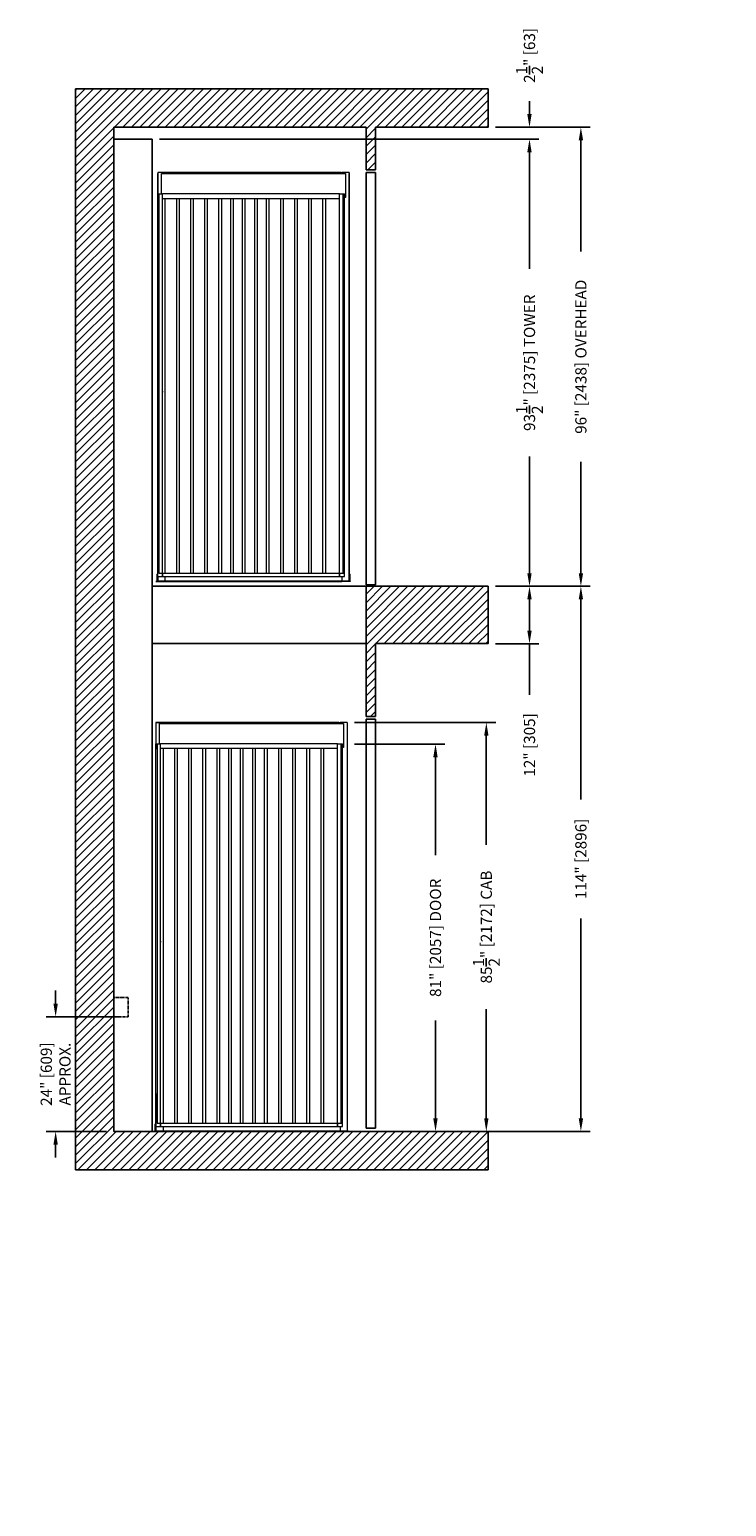
# Model space of a CAD drawing. Extents: x -1378 to 698, y 100 to 2664.
# Drawn here: x 64 to 210, y 1611 to 1920 of the extents above; entities that cross this region are included whole.
import ezdxf

# ---------------------------------------------------------------- set-up
doc = ezdxf.new("R2010")
doc.units = 0
doc.header["$MEASUREMENT"] = 0
doc.header["$PDMODE"] = 32
doc.header["$PDSIZE"] = 0.07
doc.linetypes.add('HIDDEN2', pattern=[0.1875, 0.125, -0.0625])
doc.layers.get('0').update_dxf_attribs({"linetype": 'CONTINUOUS'})
doc.layers.get('DEFPOINTS').update_dxf_attribs({"linetype": 'CONTINUOUS'})
for name, color, linetype in [('DIM', 1, 'CONTINUOUS'), ('FENETRE', 7, 'CONTINUOUS'), ('HIDDEN', 5, 'HIDDEN2')]:
    doc.layers.add(name, color=color, linetype=linetype)
doc.styles.get("Standard").update_dxf_attribs({"font": 'SIMPLEX'})
doc.dimstyles.new('25', dxfattribs={"dimscale": 25, "dimtxt": 0.09375, "dimasz": 0.109375, "dimexe": 0.078125, "dimexo": 0.0625, "dimgap": 0.078125, "dimtad": 0, "dimdec": 5, "dimzin": 0, "dimdsep": 46, "dimlunit": 5, "dimtxsty": 'Standard', "dimcen": 0.109375, "dimclrt": 3, "dimadec": 0, "dimazin": 0, "dimtfac": 1, "dimtdec": 5, "dimtofl": 0, "dimtmove": 0, "dimatfit": 3, "dimfxl": 0, "dimtolj": 1, "dimtzin": 0, "dimarcsym": 0})

# ---------------------------------------------------------------- blocks, each defined once
blk = doc.blocks.new('*D18')
at = {"layer": 'DEFPOINTS', "color": 0}
for p in [(90.08, 1897.31), (168.97, 1897.31), (160.32, 1803.81)]:
    blk.add_point(p, dxfattribs=at)
at = {"layer": 'DIM', "color": 0, "lineweight": -2}
for p, q in [((91.64, 1897.31), (170.92, 1897.31)), ((168.97, 1894.58), (168.97, 1870.21)), ((168.97, 1806.55), (168.97, 1830.92)), ((161.88, 1803.81), (170.92, 1803.81))]:
    blk.add_line(p, q, dxfattribs=at)
at = {"layer": 'DIM', "color": 0}
for points in [[(168.51, 1894.58), (169.42, 1894.58), (168.97, 1897.31)], [(168.51, 1806.55), (169.42, 1806.55), (168.97, 1803.81)]]:
    blk.add_solid(points, dxfattribs=at)
at = {"layer": 'DIM', "color": 3, "insert": (168.97, 1850.56), "char_height": 2.3438, "attachment_point": 5, "rotation": 90}
blk.add_mtext('\\A1;93{\\H1.000000x;\\S1/2;}" [2375] TOWER', dxfattribs=at)
blk = doc.blocks.new('*D16')
at = {"layer": 'DEFPOINTS', "color": 0}
for p in [(160.32, 1899.81), (179.71, 1899.81), (160.32, 1803.81)]:
    blk.add_point(p, dxfattribs=at)
at = {"layer": 'DIM', "color": 0, "lineweight": -2}
for p, q in [((161.88, 1899.81), (181.67, 1899.81)), ((179.71, 1897.08), (179.71, 1873.8)), ((179.71, 1806.55), (179.71, 1829.83)), ((161.88, 1803.81), (181.67, 1803.81))]:
    blk.add_line(p, q, dxfattribs=at)
at = {"layer": 'DIM', "color": 0}
for points in [[(179.26, 1897.08), (180.17, 1897.08), (179.71, 1899.81)], [(179.26, 1806.55), (180.17, 1806.55), (179.71, 1803.81)]]:
    blk.add_solid(points, dxfattribs=at)
at = {"layer": 'DIM', "color": 3, "insert": (179.71, 1851.81), "char_height": 2.3438, "attachment_point": 5, "rotation": 90}
blk.add_mtext('\\A1;96" [2438] OVERHEAD', dxfattribs=at)
blk = doc.blocks.new('*D19')
at = {"layer": 'DEFPOINTS', "color": 0}
for p in [(160.32, 1899.81), (168.97, 1899.81), (90.08, 1897.31)]:
    blk.add_point(p, dxfattribs=at)
at = {"layer": 'DIM', "color": 0, "lineweight": -2}
for p, q in [((168.97, 1902.55), (168.97, 1905.28)), ((161.88, 1899.81), (170.92, 1899.81)), ((91.64, 1897.31), (170.92, 1897.31)), ((168.97, 1894.58), (168.97, 1891.84))]:
    blk.add_line(p, q, dxfattribs=at)
at = {"layer": 'DIM', "color": 0}
for points in [[(168.51, 1902.55), (169.42, 1902.55), (168.97, 1899.81)], [(168.51, 1894.58), (169.42, 1894.58), (168.97, 1897.31)]]:
    blk.add_solid(points, dxfattribs=at)
at = {"layer": 'DIM', "color": 3, "insert": (168.97, 1914.82), "char_height": 2.3438, "attachment_point": 5, "rotation": 90}
blk.add_mtext('\\A1;2{\\H1.000000x;\\S1/2;}" [63]', dxfattribs=at)
blk = doc.blocks.new('*D21')
at = {"layer": 'DEFPOINTS', "color": 0}
for p in [(160.32, 1803.81), (160.32, 1791.81), (168.97, 1791.81)]:
    blk.add_point(p, dxfattribs=at)
at = {"layer": 'DIM', "color": 0, "lineweight": -2}
for p, q in [((161.88, 1803.81), (170.92, 1803.81)), ((168.97, 1801.08), (168.97, 1794.55)), ((161.88, 1791.81), (170.92, 1791.81)), ((168.97, 1791.81), (168.97, 1781.08))]:
    blk.add_line(p, q, dxfattribs=at)
at = {"layer": 'DIM', "color": 0}
for points in [[(168.51, 1801.08), (169.42, 1801.08), (168.97, 1803.81)], [(168.51, 1794.55), (169.42, 1794.55), (168.97, 1791.81)]]:
    blk.add_solid(points, dxfattribs=at)
at = {"layer": 'DIM', "color": 3, "insert": (168.97, 1770.64), "char_height": 2.3438, "attachment_point": 5, "rotation": 90}
blk.add_mtext('\\A1;12" [305]', dxfattribs=at)
blk = doc.blocks.new('*D20')
at = {"layer": 'DEFPOINTS', "color": 0}
for p in [(130.84, 1770.81), (149.32, 1770.81), (129.47, 1689.81)]:
    blk.add_point(p, dxfattribs=at)
at = {"layer": 'DIM', "color": 0, "lineweight": -2}
for p, q in [((132.4, 1770.81), (151.27, 1770.81)), ((149.32, 1768.07), (149.32, 1747.61)), ((149.32, 1692.54), (149.32, 1713.01)), ((131.03, 1689.81), (151.27, 1689.81))]:
    blk.add_line(p, q, dxfattribs=at)
at = {"layer": 'DIM', "color": 0}
for points in [[(148.86, 1768.07), (149.77, 1768.07), (149.32, 1770.81)], [(148.86, 1692.54), (149.77, 1692.54), (149.32, 1689.81)]]:
    blk.add_solid(points, dxfattribs=at)
at = {"layer": 'DIM', "color": 3, "insert": (149.32, 1730.31), "char_height": 2.3438, "attachment_point": 5, "rotation": 90}
blk.add_mtext('\\A1;81" [2057] DOOR', dxfattribs=at)
blk = doc.blocks.new('*D17')
at = {"layer": 'DEFPOINTS', "color": 0}
for p in [(130.84, 1775.31), (159.94, 1775.31), (129.47, 1689.81)]:
    blk.add_point(p, dxfattribs=at)
at = {"layer": 'DIM', "color": 0, "lineweight": -2}
for p, q in [((132.4, 1775.31), (161.9, 1775.31)), ((159.94, 1772.57), (159.94, 1749.74)), ((159.94, 1692.54), (159.94, 1715.37)), ((131.03, 1689.81), (161.9, 1689.81))]:
    blk.add_line(p, q, dxfattribs=at)
at = {"layer": 'DIM', "color": 0}
for points in [[(159.49, 1772.57), (160.4, 1772.57), (159.94, 1775.31)], [(159.49, 1692.54), (160.4, 1692.54), (159.94, 1689.81)]]:
    blk.add_solid(points, dxfattribs=at)
at = {"layer": 'DIM', "color": 3, "insert": (159.94, 1732.56), "char_height": 2.3438, "attachment_point": 5, "rotation": 90}
blk.add_mtext('\\A1;85{\\H1.000000x;\\S1/2;}" [2172] CAB', dxfattribs=at)
blk = doc.blocks.new('*D15')
at = {"layer": 'DEFPOINTS', "color": 0}
for p in [(160.32, 1803.81), (179.71, 1803.81), (160.32, 1689.81)]:
    blk.add_point(p, dxfattribs=at)
at = {"layer": 'DIM', "color": 0, "lineweight": -2}
for p, q in [((161.88, 1803.81), (181.67, 1803.81)), ((179.71, 1801.08), (179.71, 1759.25)), ((179.71, 1692.54), (179.71, 1734.37)), ((161.88, 1689.81), (181.67, 1689.81))]:
    blk.add_line(p, q, dxfattribs=at)
at = {"layer": 'DIM', "color": 0}
for points in [[(179.26, 1801.08), (180.17, 1801.08), (179.71, 1803.81)], [(179.26, 1692.54), (180.17, 1692.54), (179.71, 1689.81)]]:
    blk.add_solid(points, dxfattribs=at)
at = {"layer": 'DIM', "color": 3, "insert": (179.71, 1746.81), "char_height": 2.3438, "attachment_point": 5, "rotation": 90}
blk.add_mtext('\\A1;114" [2896]', dxfattribs=at)
blk = doc.blocks.new('*D22')
at = {"layer": 'DEFPOINTS', "color": 0}
for p in [(69.9, 1713.79), (85.08, 1713.79), (82.08, 1689.81)]:
    blk.add_point(p, dxfattribs=at)
at = {"layer": 'DIM', "color": 0, "lineweight": -2}
for p, q in [((69.9, 1716.53), (69.9, 1719.26)), ((83.51, 1713.79), (67.95, 1713.79)), ((80.51, 1689.81), (67.95, 1689.81)), ((69.9, 1687.07), (69.9, 1684.34))]:
    blk.add_line(p, q, dxfattribs=at)
at = {"layer": 'DIM', "color": 0}
for points in [[(69.45, 1716.53), (70.36, 1716.53), (69.9, 1713.79)], [(69.45, 1687.07), (70.36, 1687.07), (69.9, 1689.81)]]:
    blk.add_solid(points, dxfattribs=at)
at = {"layer": 'DIM', "color": 3, "insert": (69.9, 1701.8), "char_height": 2.3438, "attachment_point": 5, "rotation": 90}
blk.add_mtext('\\A1;24" [609]\\PAPPROX.', dxfattribs=at)

msp = doc.modelspace()

# ---------------------------------------------------------------- hatches: boundary and pattern name
at = {"layer": 'DIM'}
h = msp.add_hatch(dxfattribs=at)
h.set_pattern_fill('ANSI31', color=256, scale=10, style=0)
h.set_pattern_definition([(45, (-0.5443, 390.4692), (-0.8838835, 0.8838835), [])])
h.paths.add_polyline_path([(74.075331, 1907.811175), (74.075331, 1681.806229), (160.322003, 1681.806229), (160.322003, 1689.806229), (82.075331, 1689.806229), (82.075331, 1899.811175), (134.804878, 1899.811175), (134.804878, 1890.91082), (136.779592, 1890.91082), (136.779592, 1899.811175), (160.322003, 1899.811175), (160.322003, 1907.811175)])
h.paths.add_polyline_path([(134.804878, 1803.813719), (134.804878, 1791.813719), (134.804877, 1791.813719), (134.804877, 1776.577635), (136.779591, 1776.577635), (136.779591, 1791.813719), (160.322003, 1791.813719), (160.322003, 1803.813719)], flags=17)

# ---------------------------------------------------------------- linework, layer by layer
for p, q in [((90.075331, 1897.313719), (82.075331, 1897.313719)), ((90.075331, 1897.313719), (90.075331, 1689.806229)), ((90.825331, 1804.813719), (125.950331, 1804.813719)), ((125.950331, 1803.813719), (90.825331, 1803.813719)), ((125.700331, 1804.813719), (92.075331, 1804.813719)), ((134.804878, 1803.813719), (134.804878, 1791.813719))]:
    msp.add_line(p, q)
at = {"color": 7, "linetype": 'Continuous', "lineweight": 15}
for p, q in [((91.262812, 1890.115038), (91.226916, 1890.115038)), ((91.226916, 1890.115038), (91.226916, 1884.740576)), ((92.762662, 1890.365013), (91.262812, 1890.365013)), ((91.262812, 1890.365013), (91.262812, 1885.865463)), ((92.012737, 1885.865463), (92.012737, 1890.115038)), ((92.012737, 1890.115038), (130.509587, 1890.115038)), ((92.762662, 1890.115038), (92.762662, 1890.365013)), ((92.762662, 1890.365013), (92.762662, 1890.115038)), ((129.509687, 1890.365013), (92.762662, 1890.365013)), ((129.509687, 1890.365013), (129.509687, 1890.115038)), ((129.509687, 1890.115038), (129.509687, 1890.365013)), ((129.509687, 1890.365013), (129.759662, 1890.365013)), ((131.259512, 1890.365013), (129.759662, 1890.365013)), ((129.759662, 1890.365013), (129.759662, 1890.115038)), ((129.759662, 1890.365013), (129.759662, 1890.115038)), ((130.509587, 1890.115038), (130.509587, 1885.115538)), ((131.259512, 1890.365013), (131.259512, 1804.873513)), ((131.259512, 1890.115038), (131.295408, 1890.115038)), ((131.295408, 1805.123488), (131.295408, 1890.115038)), ((91.262812, 1885.865463), (92.262712, 1885.865463)), ((91.262812, 1805.873413), (91.262812, 1885.865463)), ((91.512787, 1885.865463), (91.512787, 1806.560844)), ((92.262712, 1884.865563), (92.262712, 1885.865463)), ((92.262712, 1806.560844), (92.262712, 1885.865463)), ((129.259712, 1885.865463), (92.262712, 1885.865463)), ((129.259712, 1884.865563), (92.262712, 1884.865563)), ((92.762662, 1884.865563), (92.762662, 1806.560844)), ((95.210597, 1806.560844), (95.210597, 1884.865563)), ((95.710547, 1884.865563), (95.710547, 1806.560844)), ((98.158478, 1806.560844), (98.158478, 1884.865563)), ((98.658428, 1884.865563), (98.658428, 1806.560844)), ((101.10636, 1806.560844), (101.10636, 1884.865563)), ((101.60631, 1884.865563), (101.60631, 1806.560844)), ((104.054241, 1806.560844), (104.054241, 1884.865563)), ((104.554191, 1884.865563), (104.554191, 1806.560844)), ((106.507241, 1806.560844), (106.507241, 1884.865563)), ((107.007191, 1884.865563), (107.007191, 1806.560844)), ((108.960241, 1806.560844), (108.960241, 1884.865563)), ((109.460191, 1884.865563), (109.460191, 1806.560844)), ((111.549123, 1806.560844), (111.549123, 1884.865563)), ((112.049073, 1884.865563), (112.049073, 1806.560844)), ((114.002123, 1806.560844), (114.002123, 1884.865563)), ((114.502073, 1884.865563), (114.502073, 1806.560844)), ((116.950005, 1806.560844), (116.950005, 1884.865563)), ((117.449955, 1884.865563), (117.449955, 1806.560844)), ((119.897886, 1806.560844), (119.897886, 1884.865563)), ((120.397836, 1884.865563), (120.397836, 1806.560844)), ((122.845768, 1806.560845), (122.845768, 1884.865563)), ((123.345718, 1884.865563), (123.345718, 1806.560845)), ((125.793649, 1806.560845), (125.793649, 1884.865563)), ((126.293599, 1884.865563), (126.293599, 1806.560845)), ((129.259712, 1884.865563), (129.259712, 1885.865463)), ((129.259712, 1885.865463), (130.259612, 1885.865463)), ((129.259712, 1806.560844), (129.259712, 1885.865463)), ((130.009637, 1806.560844), (130.009637, 1885.865463)), ((130.259612, 1843.619688), (130.259612, 1885.865463)), ((130.509587, 1885.115538), (130.259612, 1885.115538)), ((92.262712, 1844.619588), (92.262712, 1844.432107)), ((130.259612, 1805.873413), (130.259612, 1843.619688)), ((91.226916, 1812.747776), (91.226916, 1805.123488)), ((91.072935, 1806.313569), (91.226916, 1806.313569)), ((91.072935, 1806.313569), (91.072935, 1804.936007)), ((91.072935, 1804.936007), (91.262812, 1804.936007)), ((91.075331, 1804.873513), (91.075331, 1804.813719)), ((92.762662, 1804.873513), (91.075331, 1804.873513)), ((131.446993, 1804.813719), (91.075331, 1804.813719)), ((91.262812, 1805.123488), (91.226916, 1805.123488)), ((91.262812, 1805.873413), (91.262812, 1804.873513)), ((91.262812, 1805.873413), (92.262712, 1805.873413)), ((92.762662, 1804.873513), (91.262812, 1804.873513)), ((91.512787, 1806.560844), (130.259612, 1806.560844)), ((92.262712, 1806.560844), (92.262712, 1805.873413)), ((92.262712, 1805.873413), (92.262712, 1806.560844)), ((92.262712, 1805.873413), (129.259712, 1805.873413)), ((92.762662, 1805.873413), (92.762662, 1805.205008)), ((92.762662, 1805.205008), (92.762662, 1804.956616)), ((92.762662, 1804.833527), (92.762662, 1804.956616)), ((92.762662, 1804.956616), (129.759662, 1804.956616)), ((92.762662, 1804.833527), (129.759662, 1804.833527)), ((129.259712, 1806.560844), (129.259712, 1805.873413)), ((129.259712, 1805.873413), (129.259712, 1806.560844)), ((129.259712, 1805.873413), (130.259612, 1805.873413)), ((129.759662, 1805.873413), (129.759662, 1805.205008)), ((129.759662, 1805.205008), (129.759662, 1804.956616)), ((129.759662, 1804.956616), (129.759662, 1804.833527)), ((131.259512, 1804.873513), (129.759662, 1804.873513)), ((131.446993, 1804.873513), (129.759662, 1804.873513)), ((131.259512, 1805.123488), (131.295408, 1805.123488)), ((131.259512, 1804.936007), (131.449389, 1804.936007)), ((131.295408, 1806.313569), (131.449389, 1806.313569)), ((131.446993, 1804.873513), (131.446993, 1804.813719)), ((131.449389, 1804.936007), (131.449389, 1806.313569)), ((90.861489, 1775.112218), (90.825592, 1775.112218)), ((90.825592, 1775.112218), (90.825592, 1769.737755)), ((92.361339, 1775.362193), (90.861489, 1775.362193)), ((90.861489, 1775.362193), (90.861489, 1770.862643)), ((91.611414, 1770.862643), (91.611414, 1775.112218)), ((91.611414, 1775.112218), (130.108264, 1775.112218)), ((92.361339, 1775.112218), (92.361339, 1775.362193)), ((92.361339, 1775.362193), (92.361339, 1775.112218)), ((129.108364, 1775.362193), (92.361339, 1775.362193)), ((129.108364, 1775.362193), (129.108364, 1775.112218)), ((129.108364, 1775.112218), (129.108364, 1775.362193)), ((129.108364, 1775.362193), (129.358339, 1775.362193)), ((130.858189, 1775.362193), (129.358339, 1775.362193)), ((129.358339, 1775.362193), (129.358339, 1775.112218)), ((129.358339, 1775.362193), (129.358339, 1775.112218)), ((130.108264, 1775.112218), (130.108264, 1770.112718)), ((130.858189, 1775.362193), (130.858189, 1689.870693)), ((130.858189, 1775.112218), (130.894085, 1775.112218)), ((130.894085, 1690.120668), (130.894085, 1775.112218)), ((90.861489, 1770.862643), (91.861389, 1770.862643)), ((90.861489, 1690.870593), (90.861489, 1770.862643)), ((91.111464, 1770.862643), (91.111464, 1691.558024)), ((91.861389, 1769.862743), (91.861389, 1770.862643)), ((91.861389, 1691.558024), (91.861389, 1770.862643)), ((128.858389, 1770.862643), (91.861389, 1770.862643)), ((128.858389, 1769.862743), (91.861389, 1769.862743)), ((92.361339, 1769.862743), (92.361339, 1691.558024)), ((94.809273, 1691.558024), (94.809273, 1769.862743)), ((95.309223, 1769.862743), (95.309223, 1691.558024)), ((97.757155, 1691.558024), (97.757155, 1769.862743)), ((98.257105, 1769.862743), (98.257105, 1691.558024)), ((100.705036, 1691.558024), (100.705036, 1769.862743)), ((101.204986, 1769.862743), (101.204986, 1691.558024)), ((103.652918, 1691.558024), (103.652918, 1769.862743)), ((104.152868, 1769.862743), (104.152868, 1691.558024)), ((106.105918, 1691.558024), (106.105918, 1769.862743)), ((106.605868, 1769.862743), (106.605868, 1691.558024)), ((108.558918, 1691.558024), (108.558918, 1769.862743)), ((109.058868, 1769.862743), (109.058868, 1691.558024)), ((111.1478, 1691.558024), (111.1478, 1769.862743)), ((111.64775, 1769.862743), (111.64775, 1691.558024)), ((113.6008, 1691.558024), (113.6008, 1769.862743)), ((114.10075, 1769.862743), (114.10075, 1691.558024)), ((116.548681, 1691.558024), (116.548681, 1769.862743)), ((117.048631, 1769.862743), (117.048631, 1691.558024)), ((119.496563, 1691.558024), (119.496563, 1769.862743)), ((119.996513, 1769.862743), (119.996513, 1691.558024)), ((122.444445, 1691.558024), (122.444445, 1769.862743)), ((122.944395, 1769.862743), (122.944395, 1691.558024)), ((125.392326, 1691.558024), (125.392326, 1769.862743)), ((125.892276, 1769.862743), (125.892276, 1691.558024)), ((128.858389, 1769.862743), (128.858389, 1770.862643)), ((128.858389, 1770.862643), (129.858289, 1770.862643)), ((128.858389, 1691.558024), (128.858389, 1770.862643)), ((129.608314, 1691.558024), (129.608314, 1770.862643)), ((129.858289, 1728.616868), (129.858289, 1770.862643)), ((130.108264, 1770.112718), (129.858289, 1770.112718)), ((91.861389, 1729.616768), (91.861389, 1729.429286)), ((129.858289, 1690.870593), (129.858289, 1728.616868)), ((90.825592, 1697.744955), (90.825592, 1690.120668)), ((90.671612, 1691.310748), (90.825592, 1691.310748)), ((90.671612, 1691.310748), (90.671612, 1689.933186)), ((90.671612, 1689.933186), (90.861489, 1689.933186)), ((90.674008, 1689.870693), (90.674008, 1689.810898)), ((92.361339, 1689.870693), (90.674008, 1689.870693)), ((131.04567, 1689.810898), (90.674008, 1689.810898)), ((90.861489, 1690.120668), (90.825592, 1690.120668)), ((90.861489, 1690.870593), (90.861489, 1689.870693)), ((90.861489, 1690.870593), (91.861389, 1690.870593)), ((92.361339, 1689.870693), (90.861489, 1689.870693)), ((91.111464, 1691.558024), (129.858289, 1691.558024)), ((91.861389, 1691.558024), (91.861389, 1690.870593)), ((91.861389, 1690.870593), (91.861389, 1691.558024)), ((91.861389, 1690.870593), (128.858389, 1690.870593)), ((92.361339, 1690.870593), (92.361339, 1690.202188)), ((92.361339, 1690.202188), (92.361339, 1689.953795)), ((92.361339, 1689.830706), (92.361339, 1689.953795)), ((92.361339, 1689.953795), (129.358339, 1689.953795)), ((92.361339, 1689.830706), (129.358339, 1689.830706)), ((128.858389, 1691.558024), (128.858389, 1690.870593)), ((128.858389, 1690.870593), (128.858389, 1691.558024)), ((128.858389, 1690.870593), (129.858289, 1690.870593)), ((129.358339, 1690.870593), (129.358339, 1690.202188)), ((129.358339, 1690.202188), (129.358339, 1689.953795)), ((129.358339, 1689.953795), (129.358339, 1689.830706)), ((130.858189, 1689.870693), (129.358339, 1689.870693)), ((131.04567, 1689.870693), (129.358339, 1689.870693)), ((130.858189, 1690.120668), (130.894085, 1690.120668)), ((130.858189, 1689.933186), (131.048066, 1689.933186)), ((131.04567, 1689.870693), (131.04567, 1689.810898))]:
    msp.add_line(p, q, dxfattribs=at)
for points in [[(136.779592, 1899.811175), (160.322003, 1899.811175), (160.322003, 1907.811175), (74.075331, 1907.811175), (74.075331, 1681.806229), (160.322003, 1681.806229), (160.322003, 1689.806229), (82.075331, 1689.806229), (82.075331, 1899.811175), (134.804878, 1899.811175)], [(136.779591, 1791.813719), (160.322003, 1791.813719), (160.322003, 1803.813719), (90.075331, 1803.813719)], [(90.075331, 1791.813719), (134.804878, 1791.813719)]]:
    msp.add_lwpolyline(points)
for centre, radius, start, end in [((91.432125, 1804.918483), 0.359617, 177.20699474, 187.18369725), ((96.430005, 1804.933599), 5.357071, 179.9742505, 180.64229359), ((130.98988, 1804.922329), 0.459713, 353.90436235, 1.70494566), ((126.092319, 1804.933599), 5.357071, 359.35770639, 0.0257495), ((91.030801, 1689.915663), 0.359617, 177.20699474, 187.18369725), ((96.028682, 1689.930779), 5.357071, 179.9742505, 180.64229359), ((130.610993, 1689.918649), 0.437315, 353.70426919, 1.90503882)]:
    msp.add_arc(centre, radius, start, end, dxfattribs=at)
at = {"layer": 'DIM'}
for p, q in [((136.804878, 1890.365013), (134.804878, 1890.365013)), ((134.804878, 1890.365013), (134.804878, 1804.139415)), ((136.804878, 1804.139415), (136.804878, 1890.365013)), ((134.804878, 1804.139415), (136.804878, 1804.139415)), ((134.804877, 1776.031828), (134.804877, 1690.487147)), ((136.804877, 1776.031828), (134.804877, 1776.031828)), ((136.804877, 1690.503661), (136.804877, 1776.031828)), ((90.861489, 1775.362193), (95.752114, 1775.362193)), ((134.804877, 1690.487147), (136.804877, 1690.487147))]:
    msp.add_line(p, q, dxfattribs=at)
at = {"layer": 'FENETRE'}
for p, q in [((121.198667, 1899.811175), (134.804878, 1899.811175)), ((134.804878, 1899.811175), (134.804878, 1890.91082)), ((136.779592, 1890.91082), (136.779592, 1899.811175)), ((134.804878, 1890.91082), (136.779592, 1890.91082)), ((91.075331, 1804.813719), (125.700331, 1804.813719)), ((134.804877, 1791.813719), (134.804877, 1776.577635)), ((136.779591, 1776.577635), (136.779591, 1791.813719)), ((134.804877, 1776.577635), (136.779591, 1776.577635))]:
    msp.add_line(p, q, dxfattribs=at)
at = {"layer": 'HIDDEN'}
msp.add_lwpolyline([(82.075331, 1713.791752), (85.075331, 1713.791752), (85.075331, 1717.791752), (82.075331, 1717.791752)], close=True, dxfattribs=at)

# ---------------------------------------------------------------- texts
at = {"char_height": 2, "attachment_point": 6}
for insert in [(184.032159, 1622.502805), (183.738779, 1611.395984)]:
    msp.add_mtext('\\A1;', dxfattribs=dict(at, insert=insert))
at = {"layer": 'DIM', "insert": (210.142965, 1644.509916), "char_height": 2, "attachment_point": 6}
msp.add_mtext('\\A1;', dxfattribs=at)

# ---------------------------------------------------------------- dimensions: what is measured, and where the dimension line sits
at = {"layer": 'DIM'}
for base, p1, p2, picture, middle in [((168.96837, 1899.811175), (90.075331, 1897.313719), (160.322003, 1899.811175), '*D19', (168.96837, 1914.822335)), ((179.714855, 1803.813719), (160.322003, 1689.806229), (160.322003, 1803.813719), '*D15', (179.714855, 1746.809974))]:
    dim = msp.add_linear_dim(base=base, p1=p1, p2=p2, angle=90, dimstyle='25', override={"dimpost": '"'}, dxfattribs=at)
    dim.commit()
    dim.dimension.update_dxf_attribs({"geometry": picture, "text_midpoint": middle})
for base, p1, p2, text, picture, middle in [((179.714855, 1899.811175), (160.322003, 1803.813719), (160.322003, 1899.811175), '<> OVERHEAD', '*D16', (179.714855, 1851.812447)), ((168.96837, 1897.313719), (160.322003, 1803.813719), (90.075331, 1897.313719), '<> TOWER', '*D18', (168.96837, 1850.563719)), ((69.902349, 1713.791752), (82.075331, 1689.806229), (85.075331, 1713.791752), '<>\\PAPPROX.', '*D22', (69.902349, 1701.79899))]:
    dim = msp.add_linear_dim(base=base, p1=p1, p2=p2, angle=90, text=text, dimstyle='25', override={"dimpost": '"'}, dxfattribs=at)
    dim.commit()
    dim.dimension.update_dxf_attribs({"geometry": picture, "text_midpoint": middle})
dim = msp.add_linear_dim(base=(168.96837, 1791.813719), p1=(160.322003, 1803.813719), p2=(160.322003, 1791.813719), angle=90, dimstyle='25', override={"dimpost": '"'}, dxfattribs=at)
dim.commit()
dim.dimension.update_dxf_attribs({"geometry": '*D21', "text_midpoint": (168.96837, 1770.644076), "dimtype": 160})
for base, p2, text, picture, middle in [((159.944997, 1775.306229), (130.840956, 1775.306229), '<> CAB', '*D17', (159.944997, 1732.556229)), ((149.315474, 1770.806229), (130.840956, 1770.806229), '<> DOOR', '*D20', (149.315474, 1730.306229))]:
    dim = msp.add_linear_dim(base=base, p1=(129.470956, 1689.806229), p2=p2, angle=90, text=text, dimstyle='25', override={"dimpost": '"'}, dxfattribs=at)
    dim.commit()
    dim.dimension.update_dxf_attribs({"geometry": picture, "text_midpoint": middle, "dimtype": 160})

doc.saveas('drawing.dxf')
